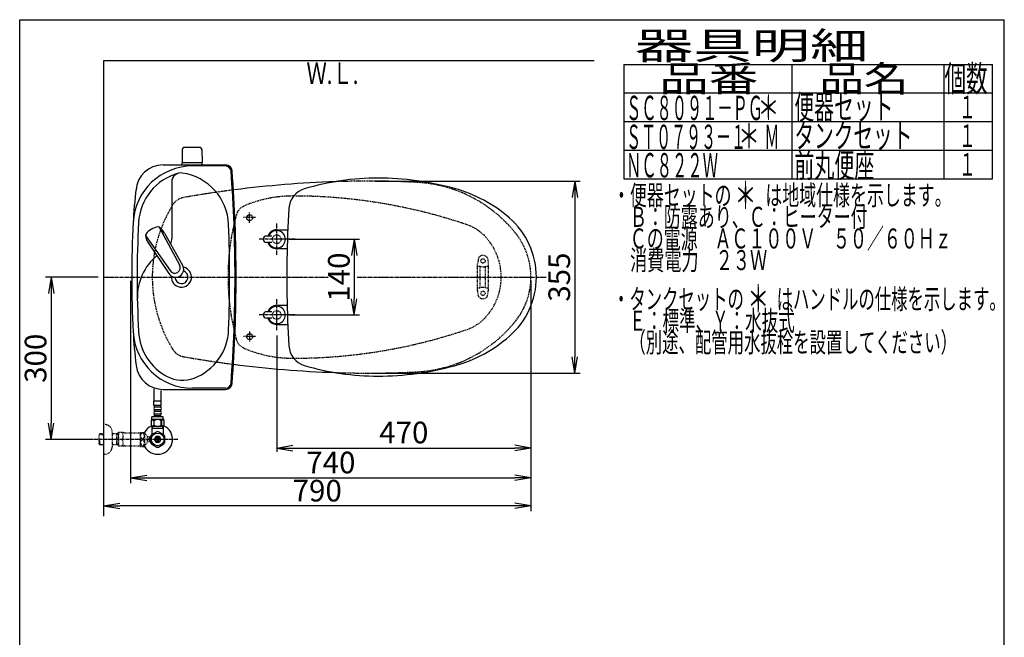
# Model space of a CAD drawing. Extents: x 0 to 2000, y 115 to 2915.
# Drawn here: x 180 to 2000, y 1773 to 2915 of the extents above; entities that cross this region are included whole.
import ezdxf
from ezdxf.enums import TextEntityAlignment as Align

# ---------------------------------------------------------------- set-up
doc = ezdxf.new("R2010")
doc.units = 0
for name, pattern in [('EXLTYPE1', [3, 2, -1]), ('EXLTYPE2', [2, 1, -1]), ('EXLTYPE3', [10, 7, -1, 1, -1])]:
    doc.linetypes.add(name, pattern=pattern)
doc.layers.get('0').update_dxf_attribs({"linetype": 'CONTINUOUS'})
doc.layers.get('DEFPOINTS').update_dxf_attribs({"linetype": 'CONTINUOUS'})
for name, color, linetype in [('タンク', 7, 'CONTINUOUS'), ('便器', 7, 'CONTINUOUS'), ('便座', 7, 'CONTINUOUS'), ('寸法', 7, 'CONTINUOUS'), ('枠_表', 7, 'CONTINUOUS'), ('止水栓', 7, 'CONTINUOUS')]:
    doc.layers.add(name, color=color, linetype=linetype)
doc.styles.add('EXCADDIM1', font='monotxt', dxfattribs={"width": 0.84, "bigfont": 'extfont'})
doc.styles.add('EXCADSTD', font='monotxt', dxfattribs={"bigfont": 'extfont'})
doc.styles.get("Standard").update_dxf_attribs({"font": 'monotxt', "bigfont": 'extfont'})
doc.dimstyles.new('ISO-25', dxfattribs={"dimtxt": 2.5, "dimasz": 2.5, "dimexe": 1.25, "dimexo": 0.625, "dimtad": 1, "dimtxsty": 'STANDARD', "dimcen": 2.5, "dimazin": 3, "dimtfac": 1, "dimtmove": 0, "dimatfit": 3})

# ---------------------------------------------------------------- blocks, each defined once
blk = doc.blocks.new('EX_NORM')
at = {"color": 0, "linetype": 'CONTINUOUS'}
for q in [(-1, 0.167), (-1, 0), (-1, -0.167)]:
    blk.add_line((0, 0), q, dxfattribs=at)
blk = doc.blocks.new('*D16')
at = {"layer": 'DEFPOINTS', "color": 0}
for p in [(830.1, 2616.5), (830.1, 2261.5), (1206, 2261.5)]:
    blk.add_point(p, dxfattribs=at)
at = {"layer": '便器', "color": 3, "linetype": 'CONTINUOUS'}
for p, q in [((837.1, 2616.5), (1216, 2616.5)), ((1206, 2586.5), (1206, 2291.5)), ((837.1, 2261.5), (1216, 2261.5))]:
    blk.add_line(p, q, dxfattribs=at)
at = {"layer": '便器', "color": 3, "xscale": 30, "yscale": 30, "zscale": 30}
for p, rotation in [((1206, 2616.5), 90), ((1206, 2261.5), 270)]:
    blk.add_blockref('EX_NORM', p, dxfattribs=dict(at, rotation=rotation))
at = {"layer": '便器', "color": 2, "insert": (1182.5, 2439), "char_height": 40, "attachment_point": 5, "rotation": 90, "style": 'EXCADDIM1'}
blk.add_mtext('355', dxfattribs=at)
blk = doc.blocks.new('*D23')
at = {"layer": 'DEFPOINTS', "color": 0}
for p in [(385.1, 2439), (1125.1, 2439), (1125.1, 2068)]:
    blk.add_point(p, dxfattribs=at)
at = {"layer": 'タンク', "color": 3, "linetype": 'CONTINUOUS'}
for p, q in [((385.1, 2432), (385.1, 2058)), ((415.1, 2068), (1095.1, 2068))]:
    blk.add_line(p, q, dxfattribs=at)
at = {"layer": 'タンク', "color": 3, "xscale": 30, "yscale": 30, "zscale": 30, "rotation": 180}
blk.add_blockref('EX_NORM', (385.1, 2068), dxfattribs=at)
at = {"layer": 'タンク', "color": 3, "xscale": 30, "yscale": 30, "zscale": 30}
blk.add_blockref('EX_NORM', (1125.1, 2068), dxfattribs=at)
at = {"layer": 'タンク', "color": 2, "insert": (755.1, 2091), "char_height": 40, "attachment_point": 5, "style": 'EXCADDIM1'}
blk.add_mtext('740', dxfattribs=at)
blk = doc.blocks.new('*D28')
at = {"layer": 'DEFPOINTS', "color": 0}
for p in [(672.7, 2509), (672.7, 2369), (798.1, 2369)]:
    blk.add_point(p, dxfattribs=at)
at = {"layer": 'タンク', "color": 3, "linetype": 'CONTINUOUS'}
for p, q in [((677.9, 2509), (808.1, 2509)), ((798.1, 2479), (798.1, 2399)), ((677.9, 2369), (808.1, 2369))]:
    blk.add_line(p, q, dxfattribs=at)
at = {"layer": 'タンク', "color": 3, "xscale": 30, "yscale": 30, "zscale": 30}
for p, rotation in [((798.1, 2509), 90), ((798.1, 2369), 270)]:
    blk.add_blockref('EX_NORM', p, dxfattribs=dict(at, rotation=rotation))
at = {"layer": 'タンク', "color": 2, "insert": (775.1, 2439), "char_height": 40, "attachment_point": 5, "rotation": 90, "style": 'EXCADDIM1'}
blk.add_mtext('140', dxfattribs=at)
blk = doc.blocks.new('*D30')
at = {"layer": 'DEFPOINTS', "color": 0}
for p in [(335, 2439), (238, 2139), (326.7, 2139)]:
    blk.add_point(p, dxfattribs=at)
at = {"layer": '寸法', "color": 3, "linetype": 'CONTINUOUS'}
for p, q in [((325, 2439), (228, 2439)), ((238, 2409), (238, 2169)), ((316.7, 2139), (228, 2139))]:
    blk.add_line(p, q, dxfattribs=at)
at = {"layer": '寸法', "color": 3, "xscale": 30, "yscale": 30, "zscale": 30}
for p, rotation in [((238, 2439), 90), ((238, 2139), 270)]:
    blk.add_blockref('EX_NORM', p, dxfattribs=dict(at, rotation=rotation))
at = {"layer": '寸法', "color": 2, "insert": (214.5, 2289), "char_height": 40, "attachment_point": 5, "rotation": 90, "style": 'EXCADDIM1'}
blk.add_mtext('300', dxfattribs=at)
blk = doc.blocks.new('*D31')
at = {"layer": 'DEFPOINTS', "color": 0}
for p in [(1125, 2439), (655.1, 2348.8), (1125, 2123)]:
    blk.add_point(p, dxfattribs=at)
at = {"layer": '寸法', "color": 3, "linetype": 'CONTINUOUS'}
for p, q in [((655.1, 2331), (655.1, 2116)), ((685.1, 2123), (1095, 2123))]:
    blk.add_line(p, q, dxfattribs=at)
at = {"layer": '寸法', "color": 3, "xscale": 30, "yscale": 30, "zscale": 30, "rotation": 180}
blk.add_blockref('EX_NORM', (655.1, 2123), dxfattribs=at)
at = {"layer": '寸法', "color": 3, "xscale": 30, "yscale": 30, "zscale": 30}
blk.add_blockref('EX_NORM', (1125, 2123), dxfattribs=at)
at = {"layer": '寸法', "color": 2, "insert": (890, 2146.5), "char_height": 40, "attachment_point": 5, "style": 'EXCADDIM1'}
blk.add_mtext('470', dxfattribs=at)
blk = doc.blocks.new('*D35')
at = {"layer": 'DEFPOINTS', "color": 0}
for p in [(1125.1, 2439), (335, 2016), (335, 1995)]:
    blk.add_point(p, dxfattribs=at)
at = {"layer": '寸法', "color": 3, "linetype": 'CONTINUOUS'}
for p, q in [((1125.1, 2432), (1125.1, 2006)), ((1095.1, 2016), (365, 2016))]:
    blk.add_line(p, q, dxfattribs=at)
at = {"layer": '寸法', "color": 3, "xscale": 30, "yscale": 30, "zscale": 30, "rotation": 180}
blk.add_blockref('EX_NORM', (335, 2016), dxfattribs=at)
at = {"layer": '寸法', "color": 3, "xscale": 30, "yscale": 30, "zscale": 30}
blk.add_blockref('EX_NORM', (1125.1, 2016), dxfattribs=at)
at = {"layer": '寸法', "color": 2, "insert": (730, 2039), "char_height": 40, "attachment_point": 5, "style": 'EXCADDIM1'}
blk.add_mtext('790', dxfattribs=at)

msp = doc.modelspace()

# ---------------------------------------------------------------- linework, layer by layer
at = {"layer": 'タンク', "color": 6, "linetype": 'CONTINUOUS'}
for p, q in [((480.503, 2675.5), (480.057, 2651.045)), ((513.611, 2678.445), (483.503, 2678.445)), ((516.611, 2675.5), (517.057, 2651.045)), ((480.057, 2646.5), (480.057, 2650.445)), ((517.057, 2650.445), (480.057, 2650.445)), ((517.057, 2646.5), (517.057, 2650.445)), ((437.689, 2531.396), (475.142, 2461.66)), ((412.49, 2515.868), (457.944, 2451.063)), ((447.716, 2520.409), (481.121, 2461.288)), ((417.797, 2501.972), (455.589, 2445.555))]:
    msp.add_line(p, q, dxfattribs=at)
at = {"layer": 'タンク', "color": 2, "linetype": 'CONTINUOUS'}
for p, q in [((444.931, 2646.5), (560.668, 2646.5)), ((560.668, 2644.5), (499.595, 2644.5)), ((444.931, 2231.5), (560.668, 2231.5)), ((560.668, 2233.5), (499.595, 2233.5))]:
    msp.add_line(p, q, dxfattribs=at)
at = {"layer": 'タンク', "color": 4, "linetype": 'CONTINUOUS'}
msp.add_line((461.062, 2614.632), (461.062, 2510.565), dxfattribs=at)
at = {"layer": 'タンク', "color": 6, "linetype": 'CONTINUOUS'}
for centre, radius, start, end in [((483.503, 2675.445), 3, 90, 178.954573), ((513.611, 2675.445), 3, 1.045427, 90), ((480.974, 2651.445), 1, 203.578178, 270), ((516.141, 2651.445), 1, 270, 336.421822), ((439.123, 2502.063), 30, 96.547397, 122.849261), ((436.045, 2528.888), 3, 56.73865, 96.546359), ((421.235, 2506.311), 30, 28.030826, 56.737735), ((415.469, 2516.209), 3, 146.73862, 186.546329), ((442.295, 2519.288), 30, 186.547244, 215.254153), ((438.047, 2501.401), 30, 120.435718, 146.737582), ((468.173, 2453.716), 14.999, 212.968173, 30.316806), ((466.543, 2456.361), 10.1, 211.64252, 31.642459)]:
    msp.add_arc(centre, radius, start, end, dxfattribs=at)
at = {"layer": 'タンク', "color": 2, "linetype": 'CONTINUOUS'}
for centre, radius, start, end in [((499.595, 2534.5), 110, 90, 176.961965), ((444.931, 2596.5), 50, 90, 176.458889), ((560.668, 2634.5), 12, 4.332305, 90), ((560.668, 2634.5), 10, 4.332305, 90), ((-2019.938, 2439), 2598, 0, 4.332305), ((-2019.938, 2439), 2600, 0, 4.332305), ((1288.428, 2491.561), 900, 172.908294, 177.022635), ((-709.876, 2410.4), 1300, 8.939725, 8.945774), ((-709.876, 2410.4), 1300, 8.939725, 8.945774), ((2298.987, 2439), 1911.925, 176.961965, 183.038035), ((479.062, 2439), 12, 181.151361, 71.848007), ((-2019.938, 2439), 2598, 355.667695, 0), ((-2019.938, 2439), 2600, 355.667695, 0), ((1288.428, 2386.439), 900, 182.977365, 187.091706), ((499.595, 2343.5), 110, 183.038035, 270), ((444.931, 2281.5), 50, 187.091706, 270), ((560.668, 2243.5), 10, 270, 355.667695), ((560.668, 2243.5), 12, 270, 355.667695)]:
    msp.add_arc(centre, radius, start, end, dxfattribs=at)
at = {"layer": 'タンク', "color": 4, "linetype": 'CONTINUOUS'}
for centre, radius, start, end in [((499.595, 2534.5), 100, 105.017761, 176.961965), ((478.097, 2614.632), 17.035, 81.82848, 180), ((466.304, 2532.509), 100, 2.153905, 81.82848), ((2298.987, 2439), 1901.925, 176.961965, 183.038035), ((-2019.938, 2439), 2588, 0, 2.153905), ((436.062, 2510.565), 25, 336.215521, 0), ((497.449, 2401.676), 100, 129.762179, 181.186866), ((479.062, 2439), 18.5, 174.590565, 78.408804), ((-2019.938, 2439), 2588, 357.846095, 0), ((499.595, 2343.5), 100, 183.038035, 241.93958), ((466.304, 2345.491), 100, 291.214179, 357.846095), ((480.779, 2308.202), 60, 241.93958, 291.214179)]:
    msp.add_arc(centre, radius, start, end, dxfattribs=at)
at = {"layer": 'タンク', "color": 2, "linetype": 'EXLTYPE1'}
msp.add_arc((488.254, 2556.62), 30, 99.991774, 148.482619, dxfattribs=at)
at = {"layer": 'タンク', "color": 4, "linetype": 'CONTINUOUS'}
for start_param, end_param in [(4.71236658, 4.71238898), (-1.57079633, -1.57077393)]:
    msp.add_ellipse((538.154, 2439), major_axis=(0, 14), ratio=0.10769231, start_param=start_param, end_param=end_param, dxfattribs=at)
at = {"layer": '便器', "color": 7, "linetype": 'CONTINUOUS'}
for p, q in [((1241.983, 2839), (335, 2839)), ((335, 2839), (335, 1997))]:
    msp.add_line(p, q, dxfattribs=at)
at = {"layer": '便器', "color": 6, "linetype": 'EXLTYPE3'}
for p, q in [((615.598, 2549), (593.783, 2549)), ((605.062, 2539.3), (605.062, 2558.4)), ((335, 2439), (749.983, 2439)), ((804, 2439), (1152.983, 2439)), ((605.062, 2338.7), (605.062, 2319.6)), ((615.598, 2329), (593.783, 2329))]:
    msp.add_line(p, q, dxfattribs=at)
at = {"layer": '便器', "color": 6, "linetype": 'EXLTYPE2'}
for p, q in [((1026.32, 2414.3), (1026.32, 2463.775)), ((1028.109, 2474.18), (1026.366, 2464.296)), ((1027.32, 2459.037), (1030.752, 2459.037)), ((1031.32, 2420.037), (1031.32, 2458.037)), ((1041.32, 2420.037), (1041.32, 2458.037)), ((1041.888, 2459.037), (1045.32, 2459.037)), ((1044.532, 2474.18), (1046.275, 2464.296)), ((1046.32, 2414.3), (1046.32, 2463.775)), ((1028.109, 2403.894), (1026.366, 2413.779)), ((1027.32, 2419.037), (1030.752, 2419.037)), ((1041.888, 2419.037), (1045.32, 2419.037)), ((1044.532, 2403.894), (1046.275, 2413.779))]:
    msp.add_line(p, q, dxfattribs=at)
at = {"layer": '便器', "color": 6, "linetype": 'CONTINUOUS'}
for p, q in [((1125.062, 2439), (1125.062, 2439)), ((1125.062, 2439), (1125.062, 2439)), ((1125.062, 2439), (1125.062, 2439)), ((1125.062, 2439), (1125.062, 2439)), ((1125.062, 2439), (1125.062, 2439)), ((1125.062, 2439), (1125.062, 2439)), ((1125.062, 2439), (1125.062, 2439)), ((1125.062, 2439), (1125.062, 2439)), ((1125.062, 2439), (1125.062, 2439)), ((1134.811, 2439), (1134.811, 2439)), ((1134.811, 2439), (1134.811, 2439)), ((1134.811, 2439), (1134.811, 2439)), ((1134.811, 2439), (1134.811, 2439)), ((1134.811, 2439), (1134.811, 2439)), ((1134.811, 2439), (1134.811, 2439)), ((1134.811, 2439), (1134.811, 2439)), ((1134.811, 2439), (1134.811, 2439)), ((1134.811, 2439), (1134.811, 2439))]:
    msp.add_line(p, q, dxfattribs=at)
at = {"layer": '便器', "color": 3, "linetype": 'CONTINUOUS'}
msp.add_line((1124.99, 2055), (1124.99, 2050), dxfattribs=at)
at = {"layer": '便器', "color": 6, "linetype": 'CONTINUOUS', "flags": 128}
msp.add_lwpolyline([(662.941, 2439), (662.94, 2439), (662.94, 2439), (662.939, 2439), (662.937, 2439), (662.935, 2439), (662.933, 2439), (662.93, 2439), (662.928, 2439), (662.925, 2439), (662.922, 2439), (662.919, 2439), (662.913, 2439), (662.907, 2439), (662.9, 2439), (662.894, 2439), (662.888, 2439), (662.881, 2439), (662.875, 2439), (662.868, 2439), (662.862, 2439), (662.855, 2439), (662.848, 2439), (662.84, 2439), (662.833, 2439), (662.825, 2439), (662.817, 2439), (662.809, 2439), (662.801, 2439), (662.793, 2439), (662.785, 2439), (662.777, 2439), (662.769, 2439), (662.761, 2439), (662.755, 2439), (662.75, 2439), (662.745, 2439), (662.74, 2439), (662.735, 2439), (662.73, 2439), (662.726, 2439), (662.722, 2439), (662.719, 2439), (662.716, 2439), (662.714, 2439), (662.714, 2439), (662.713, 2439), (662.713, 2439), (662.713, 2439), (662.713, 2439), (662.712, 2439), (662.712, 2439), (662.712, 2439), (662.711, 2439), (662.711, 2439), (662.711, 2439), (662.71, 2439), (662.71, 2439), (662.71, 2439), (662.71, 2439), (662.709, 2439), (662.709, 2439), (662.709, 2439), (662.709, 2439), (662.709, 2439), (662.709, 2439), (662.709, 2439)], dxfattribs=at)
at = {"layer": '便器', "color": 6, "linetype": 'EXLTYPE1'}
for centre in [(605.004, 2549), (605.062, 2329)]:
    msp.add_circle(centre, 5.5, dxfattribs=at)
at = {"layer": '便器', "color": 2, "linetype": 'EXLTYPE2'}
for centre in [(655.062, 2509.001), (655.062, 2369.001)]:
    msp.add_circle(centre, 8, dxfattribs=at)
at = {"layer": '便器', "color": 6, "linetype": 'EXLTYPE2'}
for centre in [(1036.32, 2469.037), (1036.32, 2409.037)]:
    msp.add_circle(centre, 4, dxfattribs=at)
at = {"layer": '便器', "color": 2, "linetype": 'CONTINUOUS'}
for centre, start, end in [((830.062, 616.5), 91.918543, 97.267746), ((830.062, 4261.5), 262.673048, 268.081912)]:
    msp.add_arc(centre, 2000, start, end, dxfattribs=at)
at = {"layer": '便器', "color": 2, "linetype": 'EXLTYPE1'}
for centre, radius, start, end in [((830.062, 616.5), 2000, 90, 91.918543), ((830.062, 1116.5), 1500, 86.746676, 90), ((901.001, 2364.485), 250, 38.385862, 86.746676), ((488.254, 2556.62), 30, 99.991774, 148.482619), ((488.254, 2556.62), 30, 99.991774, 148.482619), ((488.254, 2556.62), 30, 99.991774, 148.482619), ((830.062, 616.5), 2000, 97.326952, 99.991774), ((680.062, 2439), 255, 148.482619, 180), ((680.062, 2439), 255, 148.482619, 180), ((680.062, 2439), 255, 148.482619, 180), ((995.062, 2439), 130, 0, 38.385862), ((680.062, 2439), 255, 180, 211.517381), ((680.062, 2439), 255, 180, 211.517381), ((680.062, 2439), 255, 180, 211.517381), ((995.062, 2439), 130, 321.614138, 0), ((901.001, 2513.515), 250, 273.253324, 321.614138), ((488.254, 2321.38), 30, 211.517381, 260.008226), ((488.254, 2321.38), 30, 211.517381, 260.008226), ((488.254, 2321.38), 30, 211.517381, 260.008226), ((830.062, 4261.5), 2000, 260.008226, 262.673048), ((830.062, 4261.5), 2000, 268.081912, 270), ((830.062, 3761.5), 1500, 270, 273.253324)]:
    msp.add_arc(centre, radius, start, end, dxfattribs=at)
at = {"layer": '便器', "color": 6, "linetype": 'EXLTYPE1'}
for centre, radius, start, end in [((685.062, 2359), 230, 90, 113.089769), ((685.062, 1589), 1000, 71.197977, 90), ((604.667, 2547.578), 25, 113.089769, 164.566367), ((995.062, 2439.798), 430, 164.566367, 180.106377), ((981.577, 2459.907), 80, 44.178412, 71.197977), ((960.062, 2439), 110, 0, 44.178412), ((995.062, 2438.202), 430, 179.893623, 195.433633), ((960.062, 2439), 110, 315.821588, 0), ((981.577, 2418.093), 80, 288.802023, 315.821588), ((685.062, 3289), 1000, 270, 288.802023), ((604.667, 2330.422), 25, 195.433633, 246.910231), ((685.062, 2519), 230, 246.910231, 270)]:
    msp.add_arc(centre, radius, start, end, dxfattribs=at)
at = {"layer": '便器', "color": 6, "linetype": 'EXLTYPE2'}
for centre, radius, start, end in [((1031.063, 2473.659), 3, 138.678341, 170), ((1036.32, 2469.037), 10, 41.321659, 138.678341), ((1041.577, 2473.659), 3, 10, 41.321659), ((1029.32, 2463.775), 3, 170, 180), ((1027.32, 2458.037), 1, 90, 180), ((1036.32, 2474.037), 16, 249.635865, 290.364135), ((1045.32, 2458.037), 1, 0, 90), ((1043.32, 2463.775), 3, 0, 10), ((1027.32, 2420.037), 1, 180, 270), ((1029.32, 2414.3), 3, 180, 190), ((1031.063, 2404.415), 3, 190, 221.321659), ((1036.32, 2409.037), 10, 221.321659, 318.678341), ((1036.32, 2404.037), 16, 69.635865, 110.364135), ((1041.577, 2404.415), 3, 318.678341, 350), ((1045.32, 2420.037), 1, 270, 0), ((1043.32, 2414.3), 3, 350, 0)]:
    msp.add_arc(centre, radius, start, end, dxfattribs=at)
at = {"layer": '便座', "color": 6, "linetype": 'EXLTYPE3'}
for p, q in [((655.062, 2480), (655.062, 2538.5)), ((689.362, 2509), (621.962, 2509)), ((655.062, 2341), (655.062, 2398.5)), ((689.362, 2369), (621.962, 2369))]:
    msp.add_line(p, q, dxfattribs=at)
at = {"layer": '便座', "color": 6, "linetype": 'CONTINUOUS'}
for p, q in [((646.062, 2515), (636.062, 2515)), ((655.062, 2526.501), (675.537, 2526.501)), ((646.062, 2503), (636.062, 2503)), ((674.43, 2491.501), (655.062, 2491.501)), ((674.43, 2386.501), (655.062, 2386.501)), ((646.062, 2375.002), (636.062, 2375.002)), ((646.062, 2363.002), (636.062, 2363.002)), ((655.062, 2351.501), (675.537, 2351.501))]:
    msp.add_line(p, q, dxfattribs=at)
for centre, radius, start, end in [((842.562, 2142.001), 480, 90, 106.511925), ((842.562, 2092.001), 530, 74.521925, 90), ((914.617, 2352.209), 260, 49.001046, 74.521925), ((717.508, 2563.856), 40, 106.511925, 176.456611), ((2573.952, 2448.9), 1900, 176.464756, 179.299805), ((990.062, 2439.002), 145, 359.999687, 49.253174), ((636.062, 2509), 6, 90, 270), ((655.062, 2509), 17.5, 89.999939, 159.948957), ((655.062, 2509), 16, 202.024313, 157.975687), ((655.062, 2509), 17.5, 200.051043, 270.000076), ((1673.54, 2439.001), 1000, 178.088381, 181.911438), ((990.062, 2439), 145, 310.746826, 0.000313), ((2573.952, 2429.103), 1900, 180.700195, 183.535244), ((655.062, 2369.002), 17.5, 89.999924, 159.948957), ((655.062, 2369.002), 16, 202.024313, 157.975687), ((636.062, 2369.002), 6, 90, 270), ((655.062, 2369.002), 17.5, 200.051043, 270.000061), ((717.508, 2314.146), 40, 183.543389, 253.488075), ((914.617, 2525.793), 260, 285.478075, 310.998954), ((842.562, 2736.001), 480, 253.488075, 270), ((842.562, 2786.001), 530, 270, 285.478075)]:
    msp.add_arc(centre, radius, start, end, dxfattribs=at)
at = {"layer": '枠_表', "color": 7, "linetype": 'CONTINUOUS'}
for p, q in [((180, 115), (180, 2915)), ((180, 2915), (2000, 2915)), ((2000, 115), (2000, 2915))]:
    msp.add_line(p, q, dxfattribs=at)
at = {"layer": '枠_表', "color": 6, "linetype": 'CONTINUOUS'}
for p, q in [((1297, 2832), (1978, 2832)), ((1297, 2832), (1297, 2620.999)), ((1608, 2620.999), (1608, 2832)), ((1888, 2832), (1888, 2620.999)), ((1978, 2620.999), (1978, 2832)), ((1297, 2780), (1978, 2780)), ((1297, 2726.999), (1978, 2726.999)), ((1297, 2673.999), (1978, 2673.999)), ((1297, 2620.999), (1978, 2620.999))]:
    msp.add_line(p, q, dxfattribs=at)
at = {"layer": '止水栓', "color": 6, "linetype": 'CONTINUOUS'}
for p, q in [((428.498, 2209.775), (428.498, 2232.165)), ((428.501, 2209.775), (428.501, 2232.164)), ((441.498, 2209.775), (441.498, 2229.613)), ((441.501, 2209.775), (441.501, 2229.613)), ((441.749, 2209.775), (428.249, 2209.775)), ((428.249, 2201.775), (428.249, 2209.775)), ((441.749, 2201.775), (441.749, 2209.775)), ((441.749, 2201.775), (428.249, 2201.775)), ((429.249, 2198.775), (429.249, 2201.775)), ((429.249, 2190.775), (429.249, 2193.775)), ((429.249, 2182.775), (429.249, 2185.775)), ((439.749, 2198.775), (430.249, 2198.775)), ((439.749, 2193.775), (430.249, 2193.775)), ((439.749, 2190.775), (430.249, 2190.775)), ((439.749, 2185.775), (430.249, 2185.775)), ((440.749, 2198.775), (440.749, 2201.775)), ((440.749, 2190.775), (440.749, 2193.775)), ((440.749, 2182.775), (440.749, 2185.775)), ((445.499, 2180.775), (424.499, 2180.775)), ((424.499, 2175.775), (424.499, 2180.775)), ((440.749, 2182.775), (429.249, 2182.775)), ((430.999, 2180.775), (430.999, 2182.775)), ((438.999, 2180.775), (438.999, 2182.775)), ((445.499, 2175.775), (445.499, 2180.775)), ((424.502, 2148.028), (423.557, 2147.491)), ((433.555, 2153.177), (423.56, 2147.492)), ((424.502, 2162.775), (424.502, 2148.634)), ((444.316, 2159), (424.502, 2159)), ((424.502, 2148.634), (424.502, 2148.028)), ((425.686, 2159), (425.686, 2162.775)), ((446.558, 2147.337), (436.445, 2153.177)), ((444.316, 2159), (444.316, 2162.775)), ((444.316, 2159), (445.5, 2159)), ((445.5, 2162.775), (445.5, 2148.634)), ((445.5, 2148.634), (445.5, 2147.948)), ((422.002, 2144.837), (422.002, 2133.163)), ((423.447, 2130.66), (433.56, 2124.822)), ((434.001, 2134.357), (434.001, 2143.644)), ((436.001, 2143.644), (436.001, 2134.357)), ((436.445, 2124.823), (446.555, 2130.66)), ((448, 2133.163), (448, 2144.837))]:
    msp.add_line(p, q, dxfattribs=at)
at = {"layer": '止水栓', "color": 3, "linetype": 'EXLTYPE2'}
for p, q in [((335, 2166.5), (337, 2166.5)), ((328.339, 2149.268), (326.84, 2147.769)), ((326.84, 2130.231), (326.84, 2147.769)), ((327.161, 2148.071), (335, 2148.316)), ((329.32, 2149.3), (328.34, 2149.269)), ((335, 2149.3), (329.32, 2149.3)), ((351, 2152.5), (351, 2125.5)), ((362, 2149.3), (351, 2149.3)), ((359.467, 2148.467), (358.024, 2149.3)), ((359.467, 2128.7), (359.467, 2149.3)), ((362, 2148.388), (359.467, 2148.467)), ((362, 2151.25), (362.289, 2151.75)), ((362, 2151.25), (362, 2126.75)), ((371.361, 2151.75), (362.289, 2151.75)), ((374.392, 2151), (403.273, 2151)), ((403.273, 2126.247), (403.273, 2151.748)), ((403.556, 2151.999), (410.538, 2151.999)), ((411.549, 2127.094), (411.549, 2150.901)), ((416.173, 2144.297), (411.549, 2150.901)), ((328.339, 2128.732), (326.84, 2130.231)), ((327.161, 2129.929), (335, 2129.685)), ((328.34, 2128.731), (328.34, 2138.999)), ((359.467, 2129.533), (358.024, 2128.7)), ((362, 2129.612), (359.467, 2129.533)), ((411.549, 2127.094), (416.173, 2133.698)), ((419.674, 2143.75), (416.166, 2143.75)), ((416.173, 2133.698), (416.173, 2144.297)), ((419.674, 2134.25), (416.173, 2134.25)), ((417.174, 2140), (419.674, 2140)), ((417.174, 2138), (417.174, 2140)), ((419.674, 2138), (417.174, 2138)), ((419.674, 2140), (419.674, 2143.75)), ((419.674, 2134.25), (419.674, 2138)), ((329.32, 2128.7), (328.34, 2128.731)), ((335, 2128.7), (329.32, 2128.7)), ((335, 2111.5), (337, 2111.5)), ((362, 2128.7), (351, 2128.7)), ((362, 2126.75), (362.289, 2126.25)), ((371.361, 2126.25), (362.289, 2126.25)), ((374.392, 2127), (403.273, 2127)), ((403.556, 2125.998), (410.538, 2125.998))]:
    msp.add_line(p, q, dxfattribs=at)
at = {"layer": '止水栓', "color": 6, "linetype": 'EXLTYPE3'}
msp.add_line((472.5, 2139), (317.583, 2139), dxfattribs=at)
at = {"layer": '止水栓', "color": 6, "linetype": 'CONTINUOUS', "flags": 128}
for points in [[(423.149, 2174.775), (423.149, 2163.775)], [(445.849, 2175.775), (424.149, 2175.775)], [(427.679, 2173.086), (427.679, 2165.463)], [(428.507, 2165.463), (428.507, 2173.086)], [(441.491, 2165.463), (441.491, 2173.086)], [(442.319, 2173.086), (442.319, 2165.463)], [(446.849, 2163.775), (446.849, 2174.775)], [(445.849, 2162.775), (424.149, 2162.775)]]:
    msp.add_lwpolyline(points, dxfattribs=at)
at = {"layer": '止水栓', "color": 3, "linetype": 'EXLTYPE2', "flags": 128}
for points in [[(410.538, 2145.498), (410.526, 2145.937), (410.485, 2146.377), (410.419, 2146.806), (410.328, 2147.226), (410.211, 2147.634), (410.072, 2148.027), (409.908, 2148.398), (409.723, 2148.747), (409.518, 2149.072), (409.293, 2149.372), (409.051, 2149.638), (408.793, 2149.878), (408.522, 2150.08), (408.241, 2150.249), (407.95, 2150.383), (407.653, 2150.478), (407.352, 2150.534), (407.047, 2150.554), (406.742, 2150.534), (406.442, 2150.478), (406.144, 2150.383), (405.853, 2150.249), (405.572, 2150.08), (405.304, 2149.878), (405.048, 2149.638), (404.806, 2149.37), (404.579, 2149.072), (404.374, 2148.747), (404.188, 2148.398), (404.022, 2148.027), (403.883, 2147.634), (403.766, 2147.226), (403.675, 2146.806), (403.61, 2146.377), (403.571, 2145.937), (403.558, 2145.498), (403.571, 2145.056), (403.612, 2144.619), (403.675, 2144.189), (403.766, 2143.769), (403.883, 2143.362), (404.022, 2142.969), (404.186, 2142.597), (404.371, 2142.248), (404.579, 2141.921), (404.803, 2141.623), (405.045, 2141.355), (405.304, 2141.118), (405.575, 2140.915), (405.856, 2140.744), (406.144, 2140.613), (406.442, 2140.517), (406.742, 2140.461), (407.047, 2140.442), (407.352, 2140.461), (407.653, 2140.517), (407.95, 2140.613), (408.241, 2140.747), (408.522, 2140.915)], [(410.538, 2132.5), (410.526, 2132.939), (410.485, 2133.379), (410.419, 2133.808), (410.328, 2134.228), (410.211, 2134.636), (410.072, 2135.029), (409.908, 2135.4), (409.723, 2135.749), (409.518, 2136.076), (409.293, 2136.374), (409.051, 2136.643), (408.793, 2136.88), (408.522, 2137.082), (408.241, 2137.251), (407.95, 2137.385), (407.653, 2137.48), (407.352, 2137.539), (407.047, 2137.556), (406.742, 2137.539), (406.442, 2137.48), (406.144, 2137.385), (405.853, 2137.251), (405.572, 2137.082), (405.304, 2136.88), (405.048, 2136.643), (404.806, 2136.374), (404.579, 2136.076), (404.374, 2135.749), (404.188, 2135.4), (404.022, 2135.029), (403.883, 2134.636), (403.766, 2134.228), (403.675, 2133.808), (403.61, 2133.379), (403.571, 2132.939), (403.558, 2132.5), (403.571, 2132.058), (403.612, 2131.621), (403.675, 2131.191), (403.766, 2130.769), (403.883, 2130.361), (404.022, 2129.97), (404.186, 2129.599), (404.371, 2129.248), (404.579, 2128.923), (404.803, 2128.625), (405.045, 2128.357), (405.304, 2128.12), (405.575, 2127.915), (405.856, 2127.746), (406.144, 2127.615), (406.442, 2127.519), (406.742, 2127.461), (407.047, 2127.441), (407.352, 2127.461), (407.653, 2127.519), (407.95, 2127.615), (408.241, 2127.746), (408.522, 2127.915)], [(408.522, 2140.915), (408.793, 2141.118), (409.049, 2141.355), (409.291, 2141.623), (409.518, 2141.921), (409.723, 2142.246), (409.908, 2142.597), (410.072, 2142.969), (410.211, 2143.362), (410.328, 2143.769), (410.419, 2144.189)], [(408.522, 2127.915), (408.793, 2128.12), (409.049, 2128.357), (409.291, 2128.625), (409.518, 2128.923), (409.723, 2129.248), (409.908, 2129.599), (410.072, 2129.97), (410.211, 2130.361), (410.328, 2130.769), (410.419, 2131.191)], [(410.419, 2144.189), (410.485, 2144.619), (410.524, 2145.058), (410.538, 2145.498)], [(410.419, 2131.191), (410.485, 2131.621), (410.524, 2132.058), (410.538, 2132.5)]]:
    msp.add_lwpolyline(points, dxfattribs=at)
at = {"layer": '止水栓', "color": 6, "linetype": 'CONTINUOUS'}
msp.add_circle((435, 2139), 11.75, dxfattribs=at)
for centre, radius, start, end in [((430.249, 2196.275), 2.5, 90, 180), ((430.249, 2196.275), 2.5, 180, 270), ((430.249, 2188.275), 2.5, 90, 180), ((430.249, 2188.275), 2.5, 180, 270), ((439.749, 2196.275), 2.5, 0, 90), ((439.749, 2196.275), 2.5, 270, 0), ((439.749, 2188.275), 2.5, 0, 90), ((439.749, 2188.275), 2.5, 270, 0), ((424.149, 2174.775), 1, 90, 180), ((421.186, 2165.485), 9.997, 49.498904, 75.803697), ((434.999, 2165.485), 9.997, 49.499994, 130.500006), ((448.812, 2165.485), 9.997, 104.196245, 130.501038), ((445.849, 2174.775), 1, 0, 90), ((435, 2139), 27.5, 114.999267, 152.011996), ((435, 2139), 27.5, 207.988966, 64.996095), ((424.149, 2163.775), 1, 180, 270), ((421.186, 2173.064), 9.997, 283.315638, 310.500807), ((434.999, 2173.064), 9.997, 229.499994, 310.500006), ((435, 2139), 14.251, 84.179016, 95.820984), ((448.812, 2173.064), 9.997, 229.499193, 256.684362), ((445.849, 2163.775), 1, 270, 360), ((435, 2139), 14.248, 143.415161, 155.815567), ((435, 2139), 14.249, 204.184753, 215.825424), ((435, 2139), 5.799, 180.530731, 179.999969), ((435, 2139), 4.749, 180.648041, 180.000092), ((435, 2139), 14.251, 24.18074, 35.820297), ((435, 2139), 14.25, 324.180481, 335.81987), ((435, 2139), 14.251, 264.179016, 275.820984)]:
    msp.add_arc(centre, radius, start, end, dxfattribs=at)
at = {"layer": '止水栓', "color": 3, "linetype": 'EXLTYPE2'}
for centre, radius, start, end in [((337, 2152.5), 14, 0, 90), ((380.901, 2145.375), 18.612, 159.969519, 200.030481), ((361.178, 2145.375), 10.183, 321.240977, 38.759023), ((374.392, 2157.5), 6.5, 242.204228, 270), ((407.047, 2147.749), 5.5, 129.402573, 133.338501), ((407.047, 2147.749), 5.5, 35.004379, 50.597412), ((380.901, 2132.625), 18.612, 159.969519, 200.030481), ((361.178, 2132.625), 10.183, 321.240977, 38.759023), ((337, 2125.5), 14, 270, 0), ((374.392, 2120.5), 6.5, 90, 117.795772), ((407.047, 2130.249), 5.5, 226.661499, 230.597427), ((407.047, 2130.249), 5.5, 309.402588, 324.996918)]:
    msp.add_arc(centre, radius, start, end, dxfattribs=at)

# ---------------------------------------------------------------- texts
at = {"layer": '便器', "color": 2, "linetype": 'CONTINUOUS', "style": 'EXCADSTD', "width": 0.969231}
msp.add_text('Ｗ.Ｌ.', height=40, dxfattribs=at).set_placement((710.087, 2796.046), (806.087, 2796.046), align=Align.FIT)
at = {"layer": '枠_表', "color": 2, "linetype": 'CONTINUOUS', "style": 'EXCADSTD'}
for s, height, width, p, p2 in [('器具明細', 50, 2.629565, (1317, 2842), (1749, 2842)), ('品番', 48, 2.430379, (1362, 2782), (1545.32, 2782)), ('品名', 48, 2.187341, (1658, 2782), (1822.988, 2782)), ('個数', 48, 1.057215, (1889.5, 2782), (1969.244, 2782)), ('ＳＣ８０９１－ＰＧ', 45, 0.742558, (1301, 2729.3), (1554, 2729.3)), ('便器セット', 45, 0.981609, (1612, 2730.8), (1795, 2730.8)), ('１', 42, 1.066667, (1915.8, 2732.5), (1947.8, 2732.5)), ('ＳＴ０７９３－１\u3000 Ｍ', 45, 0.667593, (1301, 2675.899), (1584.25, 2675.899)), ('タンクセット', 45, 0.968889, (1612, 2677.999), (1830, 2677.999)), ('１', 42, 1.066667, (1915.8, 2679.499), (1947.8, 2679.499)), ('ＮＣ８２２Ｗ', 45, 0.755556, (1300.8, 2623.299), (1470.8, 2623.299)), ('前丸便座', 45, 1.000966, (1611.8, 2623.299), (1759.8, 2623.299)), ('１', 42, 1.066667, (1915.8, 2626.499), (1947.8, 2626.499)), ('・便器セットの\u3000\u3000は地域仕様を示します。', 37, 0.995231, (1276.611, 2571.931), (1902.611, 2571.931)), ('\u3000Ｂ：防露あり、Ｃ：ヒーター付\u3000', 37, 0.999716, (1276.611, 2531.931), (1778.611, 2531.931)), ('\u3000Ｃの電源\u3000ＡＣ１００Ｖ\u3000５０／６０Ｈｚ', 37, 0.995231, (1276.611, 2491.931), (1902.611, 2491.931)), ('\u3000消費電力\u3000２３Ｗ', 37, 1.017338, (1276.611, 2451.931), (1561.611, 2451.931)), ('・タンクセットの\u3000\u3000はハンドルの仕様を示します。', 37, 0.960499, (1276.611, 2379.931), (2002.611, 2379.931)), ('\u3000Ｅ：標準、Ｙ：水抜式', 37, 0.977963, (1276.611, 2339.931), (1612.611, 2339.931)), ('\u3000（別途、配管用水抜栓を設置してください）', 37, 0.962595, (1276.611, 2299.931), (1912.611, 2299.931))]:
    msp.add_text(s, height=height, dxfattribs=dict(at, width=width)).set_placement(p, p2, align=Align.FIT)
at = {"layer": '枠_表', "color": 7, "linetype": 'CONTINUOUS', "style": 'EXCADSTD'}
for height, width, p, p2 in [(45, 1.244444, (1544, 2730), (1584, 2730)), (45, 1.244444, (1508, 2677.199), (1548, 2677.199)), (50, 1.12, (1501.611, 2565.431), (1541.611, 2565.431)), (50, 1.12, (1525.1, 2373.999), (1565.1, 2373.999))]:
    msp.add_text('＊', height=height, dxfattribs=dict(at, width=width)).set_placement(p, p2, align=Align.FIT)

# ---------------------------------------------------------------- dimensions: what is measured, and where the dimension line sits
at = {"layer": 'タンク', "color": 3, "linetype": 'CONTINUOUS'}
dim = msp.add_linear_dim(base=(798.062, 2369), p1=(672.692, 2509), p2=(672.692, 2369), angle=90, dimstyle='ISO-25', override={"dimtxt": 40, "dimasz": 30, "dimexe": 10, "dimexo": 5.1707, "dimgap": 0, "dimtad": 1, "dimjust": 0, "dimtih": 0, "dimtoh": 0, "dimdec": 1, "dimzin": 8, "dimlunit": 2, "dimtxsty": 'EXCADDIM1', "dimblk1": 'EX_NORM', "dimblk2": 'EX_NORM', "dimsah": 1, "dimse1": 0, "dimse2": 0, "dimclrd": 3, "dimclre": 3, "dimclrt": 2, "dimtmove": 2}, dxfattribs=at)
dim.commit()
dim.dimension.update_dxf_attribs({"geometry": '*D28', "text_midpoint": (775.062, 2439), "dimtype": 160})
dim = msp.add_linear_dim(base=(1125.062, 2068), p1=(385.062, 2439), p2=(1125.062, 2439), dimstyle='ISO-25', override={"dimtxt": 40, "dimasz": 30, "dimexe": 10, "dimexo": 7, "dimgap": 0, "dimtad": 1, "dimjust": 0, "dimtih": 0, "dimtoh": 0, "dimdec": 1, "dimzin": 8, "dimlunit": 2, "dimtxsty": 'EXCADDIM1', "dimblk1": 'EX_NORM', "dimblk2": 'EX_NORM', "dimsah": 1, "dimse1": 0, "dimse2": 1, "dimclrd": 3, "dimclre": 3, "dimclrt": 2, "dimtmove": 2}, dxfattribs=at)
dim.commit()
dim.dimension.update_dxf_attribs({"geometry": '*D23', "text_midpoint": (755.062, 2091), "dimtype": 160})
at = {"layer": '便器', "color": 3, "linetype": 'CONTINUOUS'}
dim = msp.add_linear_dim(base=(1205.983, 2261.5), p1=(830.062, 2616.5), p2=(830.062, 2261.5), angle=90, dimstyle='ISO-25', override={"dimtxt": 40, "dimasz": 30, "dimexe": 10, "dimexo": 7, "dimgap": 0, "dimtad": 1, "dimjust": 0, "dimtih": 0, "dimtoh": 0, "dimdec": 1, "dimzin": 8, "dimlunit": 2, "dimtxsty": 'EXCADDIM1', "dimblk1": 'EX_NORM', "dimblk2": 'EX_NORM', "dimsah": 1, "dimse1": 0, "dimse2": 0, "dimclrd": 3, "dimclre": 3, "dimclrt": 2, "dimtmove": 2}, dxfattribs=at)
dim.commit()
dim.dimension.update_dxf_attribs({"geometry": '*D16', "text_midpoint": (1182.483, 2439), "dimtype": 160})
at = {"layer": '寸法', "color": 3, "linetype": 'CONTINUOUS'}
dim = msp.add_linear_dim(base=(237.983, 2139), p1=(335, 2439), p2=(326.699, 2139), angle=90, text='300', dimstyle='ISO-25', override={"dimtxt": 40, "dimasz": 30, "dimexe": 10, "dimexo": 10.017073, "dimgap": 0, "dimtad": 1, "dimjust": 0, "dimtih": 0, "dimtoh": 0, "dimdec": 2, "dimzin": 8, "dimlunit": 2, "dimtxsty": 'EXCADDIM1', "dimblk1": 'EX_NORM', "dimblk2": 'EX_NORM', "dimsah": 1, "dimse1": 0, "dimse2": 0, "dimclrd": 3, "dimclre": 3, "dimclrt": 2, "dimtmove": 2}, dxfattribs=at)
dim.commit()
dim.dimension.update_dxf_attribs({"geometry": '*D30', "text_midpoint": (214.483, 2289), "dimtype": 160})
for base, p1, p2, text, override, picture, middle in [((335, 2016), (1125.062, 2439), (335, 1995), '790', {"dimtxt": 40, "dimasz": 30, "dimexe": 10, "dimexo": 7, "dimgap": 0, "dimtad": 1, "dimjust": 0, "dimtih": 0, "dimtoh": 0, "dimdec": 1, "dimzin": 8, "dimlunit": 2, "dimtxsty": 'EXCADDIM1', "dimblk1": 'EX_NORM', "dimblk2": 'EX_NORM', "dimsah": 1, "dimse1": 0, "dimse2": 1, "dimclrd": 3, "dimclre": 3, "dimclrt": 2, "dimtmove": 2}, '*D35', (730.031, 2039)), ((1124.99, 2123), (655.062, 2348.8), (1124.99, 2439), '470', {"dimtxt": 40, "dimasz": 30, "dimexe": 7, "dimexo": 17.800003, "dimgap": 0, "dimtad": 1, "dimjust": 0, "dimtih": 0, "dimtoh": 0, "dimdec": 2, "dimzin": 8, "dimlunit": 2, "dimtxsty": 'EXCADDIM1', "dimblk1": 'EX_NORM', "dimblk2": 'EX_NORM', "dimsah": 1, "dimse1": 0, "dimse2": 1, "dimclrd": 3, "dimclre": 3, "dimclrt": 2, "dimtmove": 2}, '*D31', (890.026, 2146.5))]:
    dim = msp.add_linear_dim(base=base, p1=p1, p2=p2, text=text, dimstyle='ISO-25', override=override, dxfattribs=at)
    dim.commit()
    dim.dimension.update_dxf_attribs({"geometry": picture, "text_midpoint": middle, "dimtype": 160})

doc.saveas('drawing.dxf')
